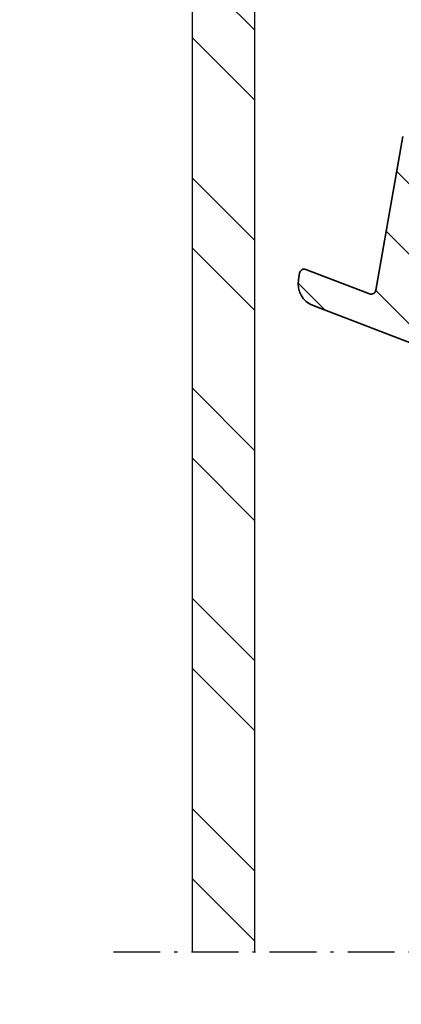
# Model space of a CAD drawing. Extents: x 143 to 2680, y 445 to 1289.
# Drawn here: x 2302 to 2327, y 1077 to 1140 of the extents above; entities that cross this region are included whole.
import ezdxf

# ---------------------------------------------------------------- set-up
doc = ezdxf.new("R2010")
doc.units = 0
doc.linetypes.add('STREGP3', pattern=[5, 3, -0.9, 0.2, -0.9])
doc.layers.get('Defpoints').update_dxf_attribs({"linetype": 'CONTINUOUS'})
for name, color, linetype, lineweight in [('VELUX 1', 7, 'CONTINUOUS', 35), ('VELUX 3', 1, 'CONTINUOUS', 5), ('VELUX 5', 150, 'STREGP3', 25)]:
    doc.layers.add(name, color=color, linetype=linetype, lineweight=lineweight)
doc.styles.add('verdana', font='verdana.ttf')
doc.dimstyles.new('VERDANA', dxfattribs={"dimtxt": 4, "dimasz": 4, "dimexe": 2, "dimexo": 0, "dimgap": 2, "dimtad": 1, "dimdec": 1, "dimzin": 4, "dimdsep": 46, "dimtxsty": 'verdana', "dimcen": 0.09, "dimclrd": 256, "dimclre": 256, "dimclrt": 256, "dimadec": 0, "dimazin": 1, "dimtfac": 1, "dimtdec": 1, "dimtix": 1, "dimtmove": 0, "dimatfit": 3, "dimfxl": 1, "dimtolj": 1, "dimtzin": 0, "dimarcsym": 0})

# ---------------------------------------------------------------- blocks, each defined once
blk = doc.blocks.new('*D8')
at = {"layer": 'Defpoints', "color": 0, "transparency": 16777216}
for p in [(2678.581765804698, 1015), (2098.846168174043, 929.3849222323329), (2678.581765804698, 929.3849222323347)]:
    blk.add_point(p, dxfattribs=at)
at = {"layer": 'VELUX 1', "lineweight": -2, "transparency": 16777216}
for p, q in [((2098.846168174043, 929.3849222323329), (2098.846168174043, 1017)), ((2678.581765804698, 929.3849222323347), (2678.581765804698, 1017)), ((2102.846168174043, 1015), (2674.581765804698, 1015))]:
    blk.add_line(p, q, dxfattribs=at)
at = {"layer": 'VELUX 1', "transparency": 16777216}
for points in [[(2102.846168174043, 1015.666666666667), (2102.846168174043, 1014.333333333333), (2098.846168174043, 1015)], [(2674.581765804698, 1015.666666666667), (2674.581765804698, 1014.333333333333), (2678.581765804698, 1015)]]:
    blk.add_solid(points, dxfattribs=at)
at = {"layer": 'VELUX 1', "transparency": 16777216, "insert": (2330.190629178759, 1042.493507947168), "char_height": 3.5, "attachment_point": 4, "style": 'verdana'}
blk.add_mtext('\\A1;{\\fVerdana|b1|i0|c0|p34;Plan glass product=(W or H+(2*95)=190))}\\P                 060060 = 773 x 773\\P                 080080 = 973 x 973\\P                 060090 = 773 x 1073\\P                 090090 = 1073 x 1073\\P                 100100 = 1173 x 1173\\P                 090120 = 1073 x 1373\\P                 120120 = 1373 x 1373\\P                 100150 = 1173 x 1673', dxfattribs=at)
blk = doc.blocks.new('*D9')
at = {"layer": 'Defpoints', "color": 0, "transparency": 16777216}
for p in [(2542.680625930187, 952.7654585602468), (2234.747308048553, 902.8242644270977), (2542.680625930187, 902.8242644270977)]:
    blk.add_point(p, dxfattribs=at)
at = {"layer": 'VELUX 1', "lineweight": -2, "transparency": 16777216}
for p, q in [((2234.747308048553, 902.8242644270977), (2234.747308048553, 954.7654585602468)), ((2542.680625930187, 902.8242644270977), (2542.680625930187, 954.7654585602468)), ((2238.747308048553, 952.7654585602468), (2538.680625930187, 952.7654585602468))]:
    blk.add_line(p, q, dxfattribs=at)
at = {"layer": 'VELUX 1', "transparency": 16777216}
for points in [[(2238.747308048553, 953.4321252269134), (2238.747308048553, 952.0987918935801), (2234.747308048553, 952.7654585602468)], [(2538.680625930187, 953.4321252269134), (2538.680625930187, 952.0987918935801), (2542.680625930187, 952.7654585602468)]]:
    blk.add_solid(points, dxfattribs=at)
at = {"layer": 'VELUX 1', "transparency": 16777216, "insert": (2351.115410911465, 980.2660182199736), "char_height": 3.5, "attachment_point": 4, "style": 'verdana'}
blk.add_mtext('\\A1;{\\fVerdana|b1|i0|c0|p34;Pane=(W or H-(2*48)=96))}\\P      060060 = 504 x 504\\P      080080 = 704 x 704\\P      060090 = 504 x 804\\P      090090 = 804 x 804\\P      100100 = 904 x 904\\P      090120 = 804 x 1104\\P      120120 = 1104 x 1104\\P      100150 = 904 x 14044', dxfattribs=at)

msp = doc.modelspace()

# ---------------------------------------------------------------- hatches: boundary and pattern name
at = {"layer": 'VELUX 3'}
h = msp.add_hatch(dxfattribs=at)
h.set_pattern_fill('ANSI31', color=256)
h.set_pattern_definition([(45, (0, 12.90000000000009), (-2.245064030267288, 2.245064030267288), [])])
edge = h.paths.add_edge_path(flags=16)
edge.add_line((2331.760779392981, 1162.6679587967), (2323.488394168281, 1164.126603663643))
edge.add_arc((2323.436319834583, 1163.831137311877), 0.3000201680818168, 80.00458067821305, 169.9994896631132)
edge.add_line((2323.140858111047, 1163.883237899025), (2322.776196894312, 1161.815165341576))
edge.add_arc((2323.071659069841, 1161.763069455946), 0.3000197967932063, 170.0003888754793, 259.9966749660313)
edge.add_line((2323.019544032478, 1161.467610657891), (2331.291929257178, 1160.008965790947))
edge.add_arc((2331.34400322394, 1160.3044337974), 0.3000217339652484, 260.0047045367551, 349.9992215202508)
edge.add_line((2331.639466245734, 1160.252331555565), (2332.00412746247, 1162.320404113015))
edge.add_arc((2331.708661311001, 1162.372497075153), 0.3000232047165092, 350.0010705409978, 439.9961993513086)
edge = h.paths.add_edge_path(flags=16)
edge.add_arc((2353.067787721491, 1141.181663538192), 0.4998912475368398, 239.8516192972205, 270.0046982029899)
edge.add_line((2353.067828712129, 1140.681772292336), (2378.873912987375, 1140.681772292336))
edge.add_arc((2378.873928134026, 1140.981754773137), 0.2999824811828994, 269.9971070337895, 360.0014699811869)
edge.add_line((2379.17391061511, 1140.981762469491), (2379.17391061511, 1165.381758273323))
edge.add_arc((2378.873928134025, 1165.381765969677), 0.2999824811832273, 359.9985300188566, 450.0028929661237)
edge.add_line((2378.873912987375, 1165.681748450478), (2335.643103250378, 1165.681748450478))
edge.add_line((2335.643103250378, 1165.681748450478), (2332.036740516388, 1145.229070246895))
edge.add_arc((2334.006395549025, 1144.881786640637), 2.000036712354784, 170.0005563063731, 269.9988664390161)
edge.add_line((2334.006355979555, 1142.881749928673), (2342.373911428341, 1142.881749928673))
edge.add_arc((2342.373929697899, 1142.581768242626), 0.2999816866035323, -0.001621781047276727, 90.00348944157832, ccw=False)
edge.add_line((2342.673911384382, 1142.581759751519), (2342.673911384383, 1140.835045636376))
edge.add_arc((2342.973943948287, 1140.835058219295), 0.3000325641674963, 180.0024028995943, 269.993773032816)
edge.add_line((2342.973911340424, 1140.535025656899), (2345.292601638549, 1140.535025656899))
edge.add_arc((2345.292512976496, 1141.035242893287), 0.5002172442450162, 270.010155510458, 302.3050889016882)
edge.add_arc((2349.301219764926, 1134.696085938393), 7.000092151083275, 59.8538144267103, 122.308340588269, ccw=False)
edge = h.paths.add_edge_path(flags=16)
edge.add_arc((2386.301022652806, 1102.61049313076), 0.2999911772991148, 195.9305977967751, 276.0020990726883)
edge.add_line((2386.332391199731, 1102.312146485528), (2427.905267474317, 1106.6816139824))
edge.add_arc((2427.873874485298, 1106.980005717448), 0.3000385763610803, 276.0058406347686, 359.992230616987)
edge.add_line((2428.1739130589, 1106.979965031823), (2428.173913058901, 1165.381758273323))
edge.add_arc((2427.873924218514, 1165.381759610527), 0.2999888403903941, 359.999744603408, 450.0031013314102)
edge.add_line((2427.873907980585, 1165.681748450478), (2382.473910597228, 1165.681748450478))
edge.add_arc((2382.473889092075, 1165.381772328338), 0.2999761229109987, 89.99589249135826, 180.0026845236814)
edge.add_line((2382.173912969493, 1165.381758273323), (2382.173912969493, 1105.847446978768))
edge.add_arc((2382.47390183988, 1105.847436659756), 0.2999888705641184, 179.9980291407948, 263.6219667085134)
edge.add_arc((2381.97384365476, 1101.375285341539), 4.200032863093061, 15.931643044656312, 83.61976875684809, ccw=False)
edge = h.paths.add_edge_path(flags=16)
edge.add_line((2386.40526905384, 1097.292451918801), (2427.905267474317, 1101.654290021142))
edge.add_arc((2427.873932186056, 1101.952629800435), 0.2999808730558947, 275.9959186782753, 360.0021525734359)
edge.add_line((2428.1739130589, 1101.952641070565), (2428.1739130589, 1104.363738358697))
edge.add_arc((2427.87392876757, 1104.363750136965), 0.2999842915616995, 359.9977503986099, 456.0030599353021)
edge.add_line((2427.842555937433, 1104.66208940812), (2386.342553791666, 1100.300281108101))
edge.add_arc((2386.37394325266, 1100.001896296103), 0.3000313221866781, 96.00530892751225, 179.9935524961872)
edge.add_line((2386.073911932373, 1100.001930058678), (2386.073911932373, 1097.590832770547))
edge.add_arc((2386.373935973512, 1097.590835335473), 0.3000240411498043, 180.0004898256656, 275.9946288414778)
edge = h.paths.add_edge_path(flags=16)
edge.add_arc((2482.712001344249, 1133.509291972289), 0.999962280637214, 134.9545047031764, 213.1102882154144, ccw=False)
edge.add_line((2482.005482909345, 1134.216933310708), (2501.585876938963, 1153.767614424904))
edge.add_arc((2501.373937197548, 1153.979904386295), 0.2999758018553756, 314.95269986569, 359.9984683557963)
edge.add_line((2501.673912999296, 1153.979896367272), (2501.673912999297, 1165.381758273323))
edge.add_arc((2501.373924158909, 1165.381759610527), 0.2999888403903941, 359.999744603408, 450.0031013314102)
edge.add_line((2501.37390792098, 1165.681748450478), (2430.473914739751, 1165.681748450478))
edge.add_arc((2430.473898501823, 1165.381759610528), 0.2999888403898685, 89.9968986686767, 180.0002553966789)
edge.add_line((2430.173909661436, 1165.381758273323), (2430.173909661436, 1116.880087912758))
edge.add_arc((2430.47394938069, 1116.880107651185), 0.3000397199033297, 180.0037692627377, 269.9933849439328)
edge.add_line((2430.473914739751, 1116.580067933281), (2437.238281962537, 1116.580067933281))
edge.add_arc((2437.238276142206, 1113.580066196771), 3.000001736516158, -11.889786282982527, 89.9998888399324, ccw=False)
edge.add_arc((2440.46747755103, 1112.900152895866), 0.3000018752483648, 168.1074069006742, 294.9556378127793)
edge.add_line((2440.594053265714, 1112.628160775384), (2482.122844454908, 1131.954966843804))
edge.add_arc((2481.996261081581, 1132.226954996894), 0.3000015097030452, 294.9572836257377, 393.10898274732)
edge.add_line((2482.247552272939, 1132.390825808724), (2481.874412295484, 1132.96306020089))
edge = h.paths.add_edge_path(flags=16)
edge.add_arc((2460.031653443893, 1221.682086078981), 12.50033143022221, 270.00056232523684, 314.999308954465, ccw=False)
edge.add_line((2460.031776127481, 1209.181754649361), (2430.473914739751, 1209.181754649361))
edge.add_arc((2430.473898501823, 1208.881765809411), 0.2999888403898685, 89.9968986686767, 180.0002553966789)
edge.add_line((2430.173909661436, 1208.881764472206), (2430.173909661436, 1167.981772483071))
edge.add_arc((2430.47394938069, 1167.981792221497), 0.3000397199033297, 180.0037692627377, 269.9933849439328)
edge.add_line((2430.473914739751, 1167.681752503594), (2501.373907920981, 1167.681752503594))
edge.add_arc((2501.373873280042, 1167.981792221497), 0.3000397199027451, 270.0066150561541, 359.9962307373492)
edge.add_line((2501.673912999296, 1167.981772483071), (2501.673912999296, 1170.88174706765))
edge.add_arc((2501.97395271855, 1170.881727329224), 0.3000397199033297, 90.00661505606718, 179.9962307372623, ccw=False)
edge.add_line((2501.973918077611, 1171.181767047127), (2515.373906490468, 1171.181767047127))
edge.add_arc((2515.373922728397, 1171.481755887077), 0.2999888403898685, 269.9968986686767, 360.0002553966789)
edge.add_line((2515.673911568784, 1171.481757224282), (2515.673911568785, 1217.881767810067))
edge.add_arc((2515.373922728398, 1217.88176914727), 0.2999888403903941, 359.999744603408, 450.0031013314102)
edge.add_line((2515.373906490468, 1218.181757987221), (2509.673914310598, 1218.181757987221))
edge.add_arc((2509.673923821088, 1221.181773577375), 3.000015590168527, 179.999897046102, 269.9998183639618, ccw=False)
edge.add_line((2506.673908230924, 1221.181778968056), (2506.673908230924, 1227.713673175057))
edge.add_arc((2506.373919391282, 1227.713674512569), 0.2999888396446098, 359.9997445443903, 450.0002554556531)
edge.add_line((2506.37391805377, 1228.013663352211), (2497.136434909963, 1228.013663352211))
edge.add_line((2497.136434909963, 1228.013663352211), (2496.966502067708, 1227.379469931801))
edge.add_arc((2496.000577876134, 1227.638310497305), 1.000003991101414, 255.00017379591742, 344.998784749512, ccw=False)
edge.add_line((2495.741760728025, 1226.672380030831), (2485.623395440244, 1229.383556903084))
edge.add_arc((2485.545745489263, 1229.093670321225), 0.300106223242967, 75.0045964050397, 134.9799655652042)
edge.add_line((2485.333612558507, 1229.305951655587), (2468.870615956451, 1212.842910350046))
edge = h.paths.add_edge_path(flags=16)
edge.add_arc((2513.37389323781, 1152.381752531764), 0.3000142779133863, 359.9989109484861, 449.9953973236917)
edge.add_line((2513.373917338514, 1152.681766808709), (2503.45309674468, 1152.681766808709))
edge.add_arc((2503.453118458492, 1152.381685963901), 0.3000808455929301, 90.00414591530799, 134.9504540298549)
edge.add_line((2503.241112825536, 1152.594058573922), (2484.165585038328, 1133.547483742913))
edge.add_arc((2484.377564651526, 1133.335192151318), 0.3000051270790705, 134.9578688302069, 294.9551496197425)
edge.add_line((2484.504139420652, 1133.063196004113), (2513.500487801694, 1146.557598174294))
edge.add_arc((2513.373871798688, 1146.829608871273), 0.3000357170208899, 294.9611163682318, 359.9990641760393)
edge.add_line((2513.673907515668, 1146.829603970727), (2513.673907515669, 1152.381746829232))
edge = h.paths.add_edge_path(flags=16)
edge.add_line((2515.673911568784, 1230.313687384804), (2515.673911568785, 1236.732392371376))
edge.add_arc((2515.373881483902, 1236.732389096968), 0.3000300849013418, 0.0006253032127139668, 74.99575774365493)
edge.add_line((2515.45155644145, 1237.022190154274), (2500.90522169795, 1240.919857085427))
edge.add_arc((2500.82759496614, 1240.63003398605), 0.3000388948518103, 75.00574273031815, 164.9932013968179)
edge.add_line((2500.537788865232, 1240.707724154671), (2497.773519155645, 1230.391352236946))
edge.add_arc((2498.063301794792, 1230.313702876217), 0.3000056685677895, 164.9995689582631, 270.0000463303104)
edge.add_line((2498.063302037382, 1230.01369720765), (2515.373906490468, 1230.01369720765))
edge.add_arc((2515.373922728397, 1230.3136860476), 0.2999888403898685, 269.9968986686767, 360.0002553966789)
edge = h.paths.add_edge_path(flags=16)
edge.add_arc((2515.373907130419, 1258.921946079645), 0.3000044383903319, 0.0007341523138535631, 134.9995672983828)
edge.add_line((2515.161773559713, 1259.13408285447), (2499.784311649465, 1243.756620944222))
edge.add_arc((2499.996414861002, 1243.544502997731), 0.2999696577451113, 134.9980098807005, 255.0034859101436)
edge.add_line((2499.91879462924, 1243.254749835213), (2515.296271440649, 1239.134340346535))
edge.add_arc((2515.373878313885, 1239.424162926551), 0.3000332559243308, 255.0093802374045, 359.9952646242539)
edge.add_line((2515.673911568784, 1239.424138129433), (2515.673911568785, 1258.921949923714))
edge = h.paths.add_edge_path()
edge.add_arc((2324.232700350597, 1185.623974038307), 0.3000234809298327, 170.0010923888673, 259.9959714529262)
edge.add_line((2324.180581045413, 1185.328512252053), (2328.021332060062, 1184.651284278115))
edge.add_arc((2328.195002853458, 1185.636060195264), 0.9999725753623989, 259.9984071116215, 350.0015772333872)
edge.add_line((2329.179788378143, 1185.462443888863), (2329.474989694619, 1187.136619151314))
edge.add_arc((2329.179525677061, 1187.188713607558), 0.3000213626442115, 350.0007187849578, 439.9965511073252)
edge.add_line((2329.23164162513, 1187.484173834999), (2327.652531114482, 1187.762587130745))
edge.add_arc((2327.704649196462, 1188.058048852292), 0.3000232047166627, 170.0010705409978, 259.9961993513085, ccw=False)
edge.add_line((2327.409183044993, 1188.110141814431), (2328.346883316601, 1193.428068221291))
edge.add_arc((2328.642346338394, 1193.375965979457), 0.3000217339649762, 80.0047045368255, 169.9992215203212, ccw=False)
edge.add_line((2328.694420305156, 1193.671433985909), (2336.970223483705, 1192.212193072518))
edge.add_arc((2336.918106162886, 1191.91673208185), 0.3000223527267252, -9.999099875270474, 79.99631825499512, ccw=False)
edge.add_line((2337.213571320363, 1191.864638388832), (2332.629260511213, 1165.865718186577))
edge.add_arc((2332.333843875306, 1165.917790464275), 0.299970850042717, 259.9940853073267, 350.00331921577435, ccw=False)
edge.add_line((2332.281723988318, 1165.622382224282), (2324.009338763618, 1167.081027091225))
edge.add_arc((2324.061400857166, 1167.376444350211), 0.2999696959554346, 169.9964251931219, 260.0052555681174, ccw=False)
edge.add_line((2323.765991625452, 1167.428551972588), (2324.703690965735, 1172.746508181771))
edge.add_arc((2324.999153735593, 1172.694406100433), 0.3000214579854208, 80.00482699157601, 169.9992433497393, ccw=False)
edge.add_line((2325.051227022969, 1172.989873946389), (2326.626919579768, 1172.712026894768))
edge.add_arc((2326.678991474978, 1173.007504242844), 0.3000305742703664, 260.0054037624904, 349.9919286214889)
edge.add_line((2326.974456568324, 1172.955362857064), (2327.269658816123, 1174.629538119515))
edge.add_arc((2326.284828955966, 1174.803187767899), 1.000022026678651, 350.0001369620543, 439.9989384261879)
edge.add_line((2326.458499205374, 1175.788013995369), (2322.73442335155, 1176.44467836686))
edge.add_arc((2322.661749415862, 1176.032576025081), 0.4184612778122118, 79.99876297513875, 170.0056934442019)
edge.add_line((2322.249638286495, 1176.105200112542), (2319.422380669632, 1160.071026824296))
edge.add_line((2319.422380669632, 1160.071026824296), (2330.944633481168, 1158.039360106667))
edge.add_arc((2330.892515399188, 1157.743898385121), 0.3000232047164388, -9.998929459002227, 79.99619935130102, ccw=False)
edge.add_line((2331.187981550657, 1157.691805422982), (2326.88150778141, 1133.268593610009))
edge.add_arc((2327.373910966169, 1133.18175748827), 0.500001408397454, 169.9986283178262, 270.0000113395141)
edge.add_line((2327.373911065125, 1132.681756079873), (2334.373911281192, 1132.681756079873))
edge.add_arc((2334.373878673329, 1132.981788642269), 0.3000325641678558, 270.0062269670971, 359.9975971003188)
edge.add_line((2334.673911237233, 1132.98177605935), (2334.673911237233, 1133.344917357644))
edge.add_arc((2334.373675389329, 1133.344909980499), 0.3002358479954196, 0.001407824100348985, 13.99453418578494)
edge.add_line((2334.664999877178, 1133.41751581498), (2334.369088892901, 1134.604333699425))
edge.add_arc((2334.078046993815, 1134.53179714126), 0.2999448937627312, 13.99474777409241, 45.00209785791071)
edge.add_line((2334.290132296347, 1134.743897975167), (2333.640132003539, 1135.393886626443))
edge.add_arc((2333.427914389937, 1135.18161317203), 0.3001605153431221, 45.00753712610803, 89.98365764190999)
edge.add_line((2333.428000004106, 1135.481773675164), (2330.675555762911, 1135.481773675164))
edge.add_arc((2330.675521479383, 1135.781743625159), 0.2999699519546869, 169.9950636646344, 270.0065483274892, ccw=False)
edge.add_line((2330.380113233888, 1135.833858311852), (2331.103054245078, 1139.933853209694))
edge.add_arc((2331.398492615437, 1139.881751575783), 0.2999973515493859, 89.99938361782301, 169.9985182426939, ccw=False)
edge.add_line((2331.398495842778, 1140.181748927315), (2338.923911351786, 1140.181748927315))
edge.add_arc((2338.923911917489, 1139.181749481337), 0.9999994459782792, -87.7958043760961, 90.00003241241092, ccw=False)
edge.add_arc((2338.973904111778, 1137.882718833469), 0.2999928015932775, 92.20289884311335, 179.9963062023458)
edge.add_line((2338.673911310808, 1137.882738173684), (2338.673911310809, 1133.681773007592))
edge.add_arc((2339.673918229957, 1133.681762999048), 1.000006919198376, 179.9994265566247, 269.9996062860807)
edge.add_line((2339.673911358305, 1132.681756079873), (2342.173911418841, 1132.681756079873))
edge.add_arc((2342.173908123495, 1133.181759340843), 0.5000032609816024, 270.0003776164515, 359.9988886670963)
edge.add_line((2342.673911384382, 1133.181749642571), (2342.673911384382, 1134.474663794716))
edge.add_arc((2342.423887953742, 1134.474651524722), 0.250023430941872, 0.002811811987241758, 70.5249892437369)
edge.add_arc((2342.673902559109, 1135.181768596848), 0.4999911404898977, 109.47051023257131, 250.5294897674287, ccw=False)
edge.add_arc((2342.423887953742, 1135.888885668974), 0.250023430942015, 289.4750107562631, 359.9971881880127)
edge.add_line((2342.673911384382, 1135.88887339898), (2342.673911384382, 1137.381761134347))
edge.add_arc((2342.973893070866, 1137.381769625454), 0.2999816866037061, 89.99651055842179, 180.0016217810473, ccw=False)
edge.add_line((2342.973911340424, 1137.681751311501), (2347.873911631369, 1137.681751311501))
edge.add_arc((2347.873892527208, 1137.981767203409), 0.3000158925163098, 270.0036484326872, 375.3576181088811)
edge.add_line((2348.163195324206, 1138.061224282464), (2348.096971769893, 1138.302295268258))
edge.add_arc((2348.38627456689, 1138.381752347312), 0.3000158925165665, 90.00364843268721, 195.3576181088811, ccw=False)
edge.add_line((2348.386255462729, 1138.68176823922), (2349.959927049541, 1138.68176823922))
edge.add_arc((2349.959936685948, 1138.381774066292), 0.2999941730831067, -15.003292369146095, 90.00184045390881, ccw=False)
edge.add_line((2350.249704343342, 1138.304113209923), (2350.184133646154, 1138.059406340798))
edge.add_arc((2350.473938094054, 1137.981773714102), 0.300022403747068, 165.003733760423, 269.9949921926877)
edge.add_line((2350.473911871278, 1137.681751311501), (2378.873912987375, 1137.681751311501))
edge.add_arc((2378.873928134025, 1137.3817688307), 0.2999824811831268, -0.0014699811433729337, 90.00289296612368, ccw=False)
edge.add_line((2379.17391061511, 1137.381761134347), (2379.17391061511, 1134.048699200829))
edge.add_arc((2378.673909973665, 1134.048688512299), 0.5000006415594845, -60.10348512829353, 0.0012248137430219685, ccw=False)
edge.add_arc((2379.172345873797, 1133.18175798905), 0.5000027977753758, 119.896406181299, 246.4015234378871)
edge.add_arc((2378.837500652407, 1132.415295345811), 0.336409962707608, -0.00031174628242069957, 66.3999322283118, ccw=False)
edge.add_line((2379.17391061511, 1132.415293515404), (2379.17391061511, 1103.030352652749))
edge.add_arc((2380.373890005333, 1103.030324201374), 1.199979390560069, 179.9986415235731, 250.5295950438742)
edge.add_arc((2380.073893845742, 1102.181836140773), 0.3000184565651546, 250.5339015609706, 359.9970950827827)
edge.add_line((2380.373912301921, 1102.181820929726), (2380.373912301921, 1102.881817877968))
edge.add_arc((2380.873912780496, 1102.881810962054), 0.5000004786225777, 90.00036561388367, 179.9992074953766, ccw=False)
edge.add_line((2380.87390958991, 1103.381811440667), (2381.873911616468, 1103.381811440667))
edge.add_arc((2381.873897311104, 1101.381796807501), 2.000014633217007, 0.00030309388841942564, 89.99959018452222, ccw=False)
edge.add_line((2383.873911944293, 1101.381807387551), (2383.873911944293, 1098.881809771737))
edge.add_arc((2381.873897311104, 1098.881820351787), 2.000014633217023, 270.0004098154778, 359.9996969061115, ccw=False)
edge.add_line((2381.873911616468, 1096.881805718621), (2380.87390958991, 1096.881805718621))
edge.add_arc((2380.873912780496, 1097.381806197233), 0.5000004786226717, 180.0007925046234, 269.99963438611627, ccw=False)
edge.add_line((2380.373912301921, 1097.381799281319), (2380.373912301922, 1098.081826031884))
edge.add_arc((2380.073927086791, 1098.081828028307), 0.2999852151381712, 359.9996186925104, 469.4750765419464)
edge.add_arc((2380.373890004753, 1097.233292958681), 1.199979389643536, 109.4704049422344, 179.9999355325403)
edge.add_line((2379.17391061511, 1097.233294308861), (2379.17391061511, 1095.181821644982))
edge.add_arc((2380.673902662006, 1095.181810567637), 1.499992046936744, 179.9995768743414, 276.0003513331795)
edge.add_line((2380.830703673028, 1093.690036595543), (2429.83070611682, 1098.840146125039))
edge.add_arc((2429.673935445082, 1100.33190739493), 1.499976243099761, 275.9992495085325, 360.0009083261937)
edge.add_line((2431.173911687993, 1100.331931174477), (2431.173911687993, 1113.280086577614))
edge.add_arc((2431.473887810575, 1113.280100632629), 0.2999761229112036, 89.99589249135829, 180.0026845236814, ccw=False)
edge.add_line((2431.473909315729, 1113.580076754769), (2436.873911318445, 1113.580076754769))
edge.add_arc((2436.873932823598, 1113.280100632629), 0.2999761229109987, -0.0026845236814097007, 90.00410750864171, ccw=False)
edge.add_line((2437.17390894618, 1113.280086577614), (2437.17390894618, 1110.080092013558))
edge.add_arc((2438.673940445044, 1110.08011229898), 1.500031499000954, 180.000774829778, 294.9548227286415)
edge.add_line((2439.306809005403, 1108.72012263604), (2515.806800124311, 1144.321976960381))
edge.add_arc((2515.17392737197, 1145.681914734565), 1.499986223373105, 294.9558041253413, 360.0000687941833)
edge.add_line((2516.673913595342, 1145.681916535576), (2516.673913595342, 1154.681919873437))
edge.add_arc((2515.673950794085, 1154.681944198049), 0.9999628015532793, 359.9986062505088, 450.0022475277738)
edge.add_line((2515.673911568784, 1155.681906998833), (2504.973909256124, 1155.681906998833))
edge.add_arc((2504.973943897062, 1155.981946716737), 0.3000397199031998, 180.0037692627377, 269.99338494393277, ccw=False)
edge.add_line((2504.673904177808, 1155.98192697831), (2504.673904177808, 1167.881815493782))
edge.add_arc((2504.973867580942, 1167.881812466002), 0.2999634031487418, 90.00342469287949, 179.9994216659028, ccw=False)
edge.add_line((2504.973849651479, 1168.181775868615), (2518.673917648458, 1168.181775868615))
edge.add_line((2518.673917648458, 1168.181775868615), (2518.673917648459, 1220.881788790902))
edge.add_arc((2518.373928808071, 1220.881790128105), 0.2999888403903941, 359.999744603408, 450.0031013314102)
edge.add_line((2518.373912570142, 1221.181778968056), (2509.973904487752, 1221.181778968056))
edge.add_arc((2509.973903150239, 1221.481767807698), 0.2999888396448372, 179.9997445443904, 270.0002554556531, ccw=False)
edge.add_line((2509.673914310598, 1221.481769145211), (2509.673914310598, 1226.881771147927))
edge.add_arc((2509.973903150239, 1226.881772485439), 0.2999888396446098, 89.99974454434692, 180.0002554556097, ccw=False)
edge.add_line((2509.973904487752, 1227.181761325081), (2518.373912570142, 1227.181761325081))
edge.add_arc((2518.373928808071, 1227.481750165032), 0.2999888403898685, 269.9968986686767, 360.0002553966789)
edge.add_line((2518.673917648458, 1227.481751502236), (2518.673917648459, 1265.181748927315))
edge.add_arc((2517.966784025979, 1265.181713978398), 0.7071336233439881, 0.002831749697793853, 134.9954926877339)
edge.add_line((2517.466804382467, 1265.681772292336), (2493.90839636054, 1242.123334468087))
edge.add_arc((2494.120499572076, 1241.911216521595), 0.2999696577451113, 134.9980098807005, 255.0034859101436)
edge.add_line((2494.042879340314, 1241.621463359078), (2495.984485742712, 1241.101174414833))
edge.add_arc((2495.725680158463, 1240.135268114095), 0.9999776558731043, -14.998640040434509, 75.00045543151953, ccw=False)
edge.add_line((2496.691590544843, 1239.876477778633), (2495.663931963109, 1236.041157305916))
edge.add_line((2495.663931963109, 1236.041157305916), (2496.009862420225, 1235.400347769936))
edge.add_line((2496.009862420225, 1235.400347769936), (2495.404681560659, 1235.073654711922))
edge.add_line((2495.404681560659, 1235.073654711922), (2494.362211224699, 1231.183140338143))
edge.add_arc((2493.396303471642, 1231.441871013658), 0.9999596741205239, 254.99851827881298, 345.00462285400226, ccw=False)
edge.add_line((2493.137469885015, 1230.475990832527), (2484.726807472372, 1232.729642451485))
edge.add_arc((2484.649164971971, 1232.439931665409), 0.2999344885760672, 74.99728218350151, 135.0107448632423)
edge.add_line((2484.437039491796, 1232.651977599343), (2466.60283803668, 1214.817791045388))
edge.add_arc((2460.238805517028, 1221.182005086617), 9.000229456728215, 270.0004736286141, 314.99918288664327, ccw=False)
edge.add_line((2460.238879916334, 1212.181775630196), (2368.973911178374, 1212.181775630196))
edge.add_arc((2368.973894169248, 1212.481758111067), 0.299982481353434, 179.99853003232, 270.0032486934327, ccw=False)
edge.add_line((2368.673911687993, 1212.48176580735), (2368.673911687993, 1220.181732238015))
edge.add_arc((2367.67391099694, 1220.181768862022), 1.000000691724287, 359.9979016004108, 529.9998246998321)
edge.add_line((2366.689103094005, 1220.35542017289), (2363.189489019179, 1200.508086741646))
edge.add_arc((2362.204691766928, 1200.681786098363), 0.9999985472815598, 269.999466278763, 349.9970077256837, ccw=False)
edge.add_line((2362.204682451748, 1199.681787551125), (2351.745769751334, 1199.681787551125))
edge.add_arc((2351.745772177602, 1200.681772028769), 0.9999844776470912, 170.0008438646352, 269.99986098291936, ccw=False)
edge.add_line((2350.760977153742, 1200.855403006752), (2352.254517746234, 1209.325699866494))
edge.add_arc((2351.269748102482, 1209.49934100902), 0.9999612480656502, 350.0000178000479, 440.0018278065337)
edge.add_line((2351.443358135485, 1210.484116137703), (2341.12221382985, 1212.30402475663))
edge.add_arc((2341.070139902143, 1212.008556977076), 0.3000215037318061, 80.00470436125687, 169.9992577667101)
edge.add_line((2340.774677074124, 1212.060658992012), (2339.158430366852, 1202.894477904518))
edge.add_arc((2338.863058998998, 1202.946521654208), 0.2999213177312964, 259.9835890820038, 350.00718516571595, ccw=False)
edge.add_line((2338.810893611127, 1202.651171744545), (2334.477739312762, 1203.415184081276))
edge.add_arc((2334.52985693938, 1203.71064508812), 0.3000224217779936, 170.0009055865661, 259.9962612805565, ccw=False)
edge.add_line((2334.234391708934, 1203.762738764962), (2335.482921821141, 1210.843532145699))
edge.add_arc((2335.187470184767, 1210.895582957596), 0.3000015940872822, 350.0085169986986, 464.9981269009863)
edge.add_line((2335.109833532088, 1211.185364783486), (2328.288833980524, 1209.357707560738))
edge.add_arc((2328.366606829982, 1209.067816938896), 0.3001419476588518, 105.0178659099242, 169.9867805419892)
edge.add_line((2328.07103674587, 1209.120004237374), (2323.937197690643, 1185.675861099019))
edge.add_line((2328.233974424266, 1196.798889697274), (2337.491167846211, 1195.1666165001))
edge.add_arc((2337.543241643128, 1195.462084466428), 0.3000216649701249, 260.0047351503731, 349.9992269776185)
edge.add_line((2337.838704601937, 1195.409982264717), (2338.53329708528, 1199.349193633278))
edge.add_arc((2338.23783219454, 1199.401287513059), 0.3000221224679936, 350.0008561553003, 439.9963622245767)
edge.add_line((2338.28994924862, 1199.696748316964), (2331.987179254257, 1200.808076918801))
edge.add_arc((2332.039296425517, 1201.103537210945), 0.3000216388435077, 170.0007406320054, 259.99632320972773, ccw=False)
edge.add_line((2331.743832116091, 1201.155631602486), (2332.968159948552, 1208.099095881661))
edge.add_arc((2332.67270588042, 1208.151194459215), 0.3000122800132654, 349.9996137312522, 464.9970072922325)
edge.add_line((2332.59507212516, 1208.440988124092), (2330.037197467946, 1207.75559431382))
edge.add_arc((2330.114798554248, 1207.465848013735), 0.2999580754180349, 104.9933208035393, 169.9970114238158)
edge.add_line((2329.819400233292, 1207.517950595101), (2327.9906272861, 1197.146444380959))
edge.add_line((2428.1739130589, 1167.981772483071), (2428.173913058901, 1208.881764472206))
edge.add_arc((2427.873924218514, 1208.88176580941), 0.2999888403903941, 359.999744603408, 450.0031013314102)
edge.add_line((2427.873907980585, 1209.181754649361), (2368.016897139215, 1209.181754649361))
edge.add_arc((2368.016831203197, 1208.881832033898), 0.2999226227105196, 89.98740389931056, 170.010497961175)
edge.add_line((2367.721455541515, 1208.93385893174), (2365.604792160058, 1196.929662287911))
edge.add_arc((2365.309416498375, 1196.981689185753), 0.2999226227103518, 269.98740389931055, 350.01049796117496, ccw=False)
edge.add_line((2365.309350562357, 1196.68176657029), (2347.336299621576, 1196.68176657029))
edge.add_arc((2347.33630641719, 1196.981770990763), 0.3000044205504084, 170.0029098396642, 269.9987021522981, ccw=False)
edge.add_line((2347.040857092553, 1197.033851206978), (2348.900704083109, 1207.581548751076))
edge.add_arc((2348.60523793164, 1207.633641713215), 0.300023204716878, 350.0010705410984, 439.9961993514091)
edge.add_line((2348.657356013619, 1207.929103434761), (2343.555692720302, 1208.828656733712))
edge.add_arc((2343.503618661806, 1208.533189140931), 0.3000213424934951, 80.00467357219301, 169.9992885558499)
edge.add_line((2343.208155964577, 1208.585290969094), (2335.995756925159, 1167.681752503594))
edge.add_line((2335.995756925159, 1167.681752503594), (2427.873907980585, 1167.681752503594))
h = msp.add_hatch(dxfattribs=at)
h.set_pattern_fill('ANSI32', color=256, angle=270)
h.set_pattern_definition([(315, (3124.937493939658, -503.3190382716868), (6.735192090801867, 6.735192090801864), []), (315, (3124.937493939658, -507.8091682716868), (6.735192090801867, 6.735192090801864), [])])
edge = h.paths.add_edge_path()
edge.add_line((2313.240856535975, 1233.834104403624), (2313.240856535975, 1080.476397676905))
edge.add_line((2313.240856535975, 1233.834104403624), (2317.240856535975, 1233.834104403624))
edge.add_line((2317.240856535975, 1233.834104403624), (2317.240856535975, 1080.476397676905))
h = msp.add_hatch(dxfattribs=at)
h.set_pattern_fill('ANSI31', color=1, angle=-90.00000000000001, style=0)
h.set_pattern_definition([(314.9999999999999, (0, 12.90000000000009), (2.245064030267289, 2.245064030267287), [])])
edge = h.paths.add_edge_path(flags=16)
edge.add_arc((2327.975931062635, 1122.417967362286), 1.000050519947481, 170.0015601748657, 248.9980752763527)
edge.add_line((2327.61751364543, 1121.48435181106), (2339.020866133263, 1117.107016501078))
edge.add_arc((2339.092523648129, 1117.293744706527), 0.2000055552903999, 249.0055434470291, 360.0037661281654)
edge.add_line((2339.292529202988, 1117.293757853159), (2339.292529202988, 1119.429600891718))
edge.add_arc((2343.492542788074, 1119.429598798407), 4.200013585086775, 90.0000285565435, 179.9999714434565, ccw=False)
edge.add_line((2343.492540694763, 1123.629612383494), (2343.672531820824, 1123.629612383494))
edge.add_arc((2343.672543618234, 1123.929605664183), 0.2999932809212202, 269.9977468101026, 359.9994072552562)
edge.add_line((2343.972536899139, 1123.929602560648), (2343.972536899139, 1126.082075295099))
edge.add_arc((2343.672526657801, 1126.082055230289), 0.3000102420098674, 0.003831965758790019, 89.99901396887424)
edge.add_line((2343.672531820824, 1126.382065472254), (2342.972534872581, 1126.382065472254))
edge.add_arc((2342.972525491247, 1128.68205032119), 2.299984848954897, 179.9997662980779, 270.00023370192207, ccw=False)
edge.add_line((2340.672540642311, 1128.682059702524), (2340.672540642311, 1130.382073578486))
edge.add_arc((2340.372520065401, 1130.38204317759), 0.3000205784501529, 0.005805745100851374, 89.99704018957934)
edge.add_line((2340.372535563995, 1130.68206375564), (2329.256745684882, 1130.68206375564))
edge.add_arc((2329.256746266994, 1129.682070379618), 0.9999933760224724, 90.00003335281235, 170.0007241411354)
edge.add_line((2328.271942842742, 1129.855704960474), (2326.991068828841, 1122.59159749473))
edge = h.paths.add_edge_path()
edge.add_arc((2344.772526869284, 1121.270836644827), 1.20001452539489, 290.82758827438437, 359.7102601356265, ccw=False)
edge.add_arc((2345.092528730122, 1120.42962771832), 0.299995831810446, 180.0018905737109, 290.82884024695926, ccw=False)
edge.add_line((2344.792532898476, 1120.429617819437), (2344.792532898476, 1121.129614767679))
edge.add_arc((2344.292539984238, 1121.12961541614), 0.4999929142377026, 359.9999256908065, 450.0000743092195)
edge.add_line((2344.292539335777, 1121.629608330378), (2343.292537309219, 1121.629608330378))
edge.add_arc((2343.292531794466, 1119.629609762911), 1.999998567474322, 89.99984201385212, 180.000157152384)
edge.add_line((2341.292533227, 1119.629604277262), (2341.292533227, 1116.372478661188))
edge.add_arc((2341.492490945708, 1116.372455053895), 0.1999577201015476, 179.9932355784954, 249.0090600506696)
edge.add_line((2341.420862027201, 1116.185767111429), (2344.113352872421, 1115.152192768702))
edge.add_arc((2344.292527066395, 1115.618992983323), 0.5000058321227014, 249.0014570529952, 359.9992621463272)
edge.add_line((2344.792532898476, 1115.61898654426), (2344.792532898476, 1116.329622921595))
edge.add_arc((2345.092528730122, 1116.329613022712), 0.2999958318101264, 69.17115975304068, 179.9981094262892, ccw=False)
edge.add_arc((2344.772526869285, 1115.488404096256), 1.200014525347874, 0.2897398635489026, 69.17241172478288, ccw=False)
edge.add_line((2345.972526051049, 1115.494472441357), (2345.972526051049, 1112.767242705065))
edge.add_arc((2345.594049537016, 1112.767242705063), 0.3784765140326272, -109.69286013720142, 2.4090240913210437e-10, ccw=False)
edge.add_line((2345.466511302762, 1112.410902319368), (2343.943017698814, 1113.075328526148))
edge.add_line((2343.943017698814, 1113.075328526148), (2343.934985972931, 1113.078398165354))
edge.add_line((2343.934985972931, 1113.078398165354), (2320.991132106622, 1121.885699686655))
edge.add_arc((2321.528709709362, 1123.286079970018), 1.500018205555689, 170.0000809416831, 248.9992163213175, ccw=False)
edge.add_line((2320.051479782899, 1123.546553310999), (2320.127356495698, 1123.976898846277))
edge.add_arc((2320.422788850174, 1123.924834074839), 0.2999850271194999, 68.99594356593991, 170.0052522619631, ccw=False)
edge.add_line((2320.530313696702, 1124.204886612543), (2324.606064405282, 1122.640354094156))
edge.add_arc((2324.713589251811, 1122.920406631862), 0.2999850271200077, 248.99594356589, 350.0052522618927)
edge.add_line((2325.009021606287, 1122.868341860422), (2326.745572198172, 1132.716787514338))
edge.add_arc((2326.942519195807, 1132.682071248381), 0.199983346804488, 88.4538806891091, 170.003048207856, ccw=False)
edge.add_line((2326.947915066024, 1132.881981787333), (2334.364446975281, 1132.682157215723))
edge.add_arc((2334.372503724021, 1132.982073779166), 0.300024759357889, 268.4612163393933, 359.9969839592671)
edge.add_line((2334.672528482964, 1132.982057985911), (2334.672528482964, 1133.996618446955))
edge.add_arc((2334.973104684626, 1133.996508887971), 0.3005762216292864, 158.9190627413198, 179.9791158878388, ccw=False)
edge.add_line((2334.692645050575, 1134.104622063288), (2336.847889401009, 1139.6900541159))
edge.add_arc((2337.127833610624, 1139.581994383385), 0.3000761008283293, 90.01063501073139, 158.8931859163296, ccw=False)
edge.add_line((2337.127777911713, 1139.882070479044), (2339.022535063316, 1139.882070479044))
edge.add_arc((2339.02252075663, 1139.132065233835), 0.7500052453451934, -89.9989070572799, 89.9989070572799, ccw=False)
edge.add_line((2339.022535063316, 1138.382059988627), (2338.478329755356, 1138.382059988627))
edge.add_arc((2338.478289236764, 1138.082107387541), 0.2999526038220443, 89.99226029625186, 158.9032635129272)
edge.add_line((2338.198441244652, 1138.190073427805), (2336.837100960304, 1134.662044701227))
edge.add_arc((2337.303561494839, 1134.482056202735), 0.499981289518251, 158.9003893566129, 270.0023282023761)
edge.add_line((2337.303581811478, 1133.98207491363), (2337.572532869865, 1133.98207491363))
edge.add_arc((2337.572482186592, 1133.682019154186), 0.3000557637237675, 0.006832200255473708, 89.99032200660031, ccw=False)
edge.add_line((2337.872537948182, 1133.682054934153), (2337.872537948181, 1133.182061371454))
edge.add_arc((2338.372532303063, 1133.182062163638), 0.4999943548820647, 180.0000907785183, 269.9999092214817)
edge.add_line((2338.37253151088, 1132.682067808756), (2342.372539558904, 1132.682067808756))
edge.add_arc((2342.372533543905, 1132.382071615719), 0.2999961930971056, -0.004542933082291256, 89.99885120529308, ccw=False)
edge.add_line((2342.672529736059, 1132.382047829279), (2342.672529736058, 1128.682059702524))
edge.add_arc((2342.972529273014, 1128.68206906242), 0.2999995371019786, 180.0017876110888, 270.001069440253)
edge.add_line((2342.972534872581, 1128.38206952537), (2345.67253587394, 1128.38206952537))
edge.add_arc((2345.672494568355, 1128.082023143151), 0.3000463850619981, 0.005041772729327931, 89.99211243397662, ccw=False)
edge.add_line((2345.972540952255, 1128.082049545893), (2345.972540952255, 1122.344893870005))
edge.add_line((2345.972540952255, 1122.344893870005), (2345.972540952255, 1121.264768503622))

# ---------------------------------------------------------------- linework, layer by layer
at = {"layer": 'VELUX 1', "linetype": 'Continuous', "lineweight": 30}
for p, q in [((2313.240856535975, 1233.834104403624), (2313.240856535975, 1080.476397676905)), ((2317.240856535975, 1233.834104403624), (2317.240856535975, 1080.476397676905))]:
    msp.add_line(p, q, dxfattribs=at)
at = {"layer": 'VELUX 1', "color": 7}
msp.add_lwpolyline([(2343.934985972931, 1113.078398165354), (2320.991132106622, 1121.885699686655, -0.3590324276465238), (2320.051479782899, 1123.546553310999), (2320.127356495698, 1123.976898846277, -0.4716802711975469), (2320.530313696702, 1124.204886612543), (2324.606064405282, 1122.640354094156, 0.471680271197545), (2325.009021606287, 1122.868341860422), (2326.745572198172, 1132.716787514338, -0.3716442123086071)], format="xyb", dxfattribs=at)
at = {"layer": 'VELUX 5', "linetype": 'STREGP3'}
msp.add_line((2308.205306923802, 1080.476397676905), (2380.173909959459, 1080.476397676905), dxfattribs=at)

# ---------------------------------------------------------------- dimensions: what is measured, and where the dimension line sits
at = {"layer": 'VELUX 1'}
for base, p1, p2, text, picture, middle in [((2678.581765804698, 1015), (2098.846168174043, 929.3849222323329), (2678.581765804698, 929.3849222323347), '{\\fVerdana|b1|i0|c0|p34;Plan glass product=(W or H+(2*95)=190))}\\P                 060060 = 773 x 773\\P                 080080 = 973 x 973\\P                 060090 = 773 x 1073\\P                 090090 = 1073 x 1073\\P                 100100 = 1173 x 1173\\P                 090120 = 1073 x 1373\\P                 120120 = 1373 x 1373\\P                 100150 = 1173 x 1673', '*D8', (2388.71396698937, 1042.493507947168)), ((2542.680625930187, 952.7654585602468), (2234.747308048553, 902.8242644270977), (2542.680625930187, 902.8242644270977), '{\\fVerdana|b1|i0|c0|p34;Pane=(W or H-(2*48)=96))}\\P      060060 = 504 x 504\\P      080080 = 704 x 704\\P      060090 = 504 x 804\\P      090090 = 804 x 804\\P      100100 = 904 x 904\\P      090120 = 804 x 1104\\P      120120 = 1104 x 1104\\P      100150 = 904 x 14044', '*D9', (2388.71396698937, 980.2660182199736))]:
    dim = msp.add_linear_dim(base=base, p1=p1, p2=p2, text=text, dimstyle='VERDANA', override={"dimtxt": 3.5}, dxfattribs=at)
    dim.commit()
    dim.dimension.update_dxf_attribs({"geometry": picture, "text_midpoint": middle})

doc.saveas('drawing.dxf')
